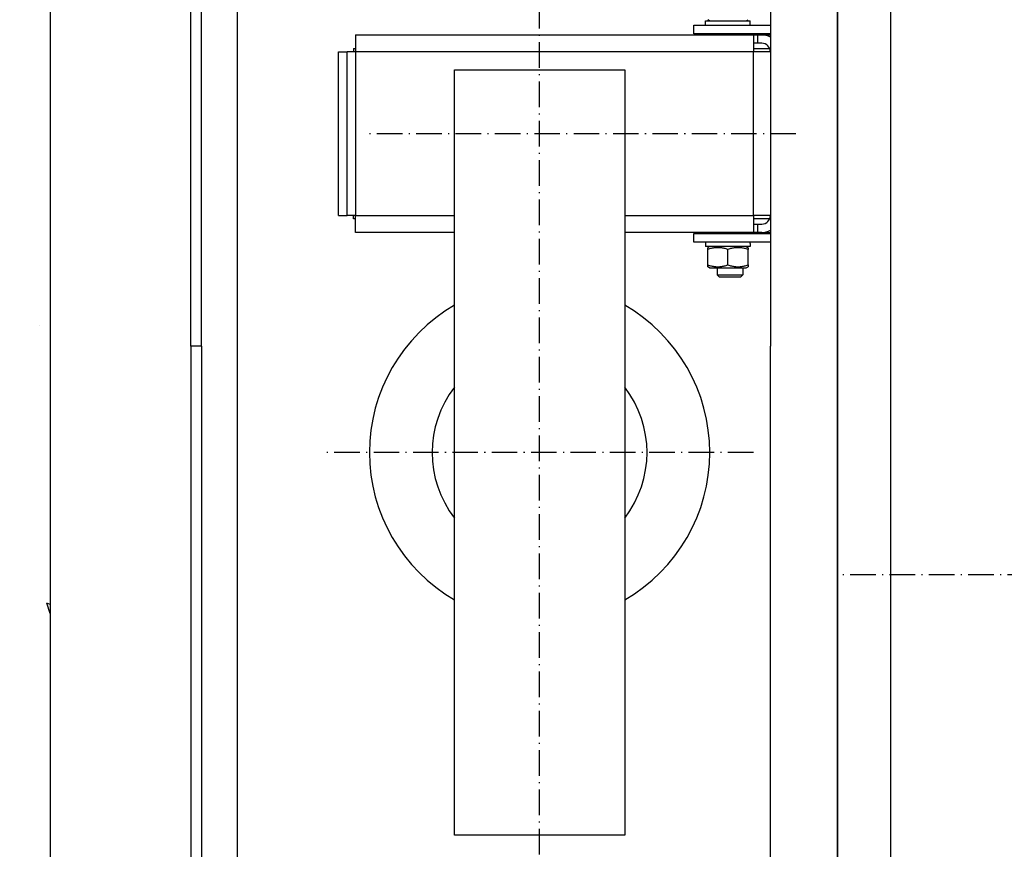
# Model space of a CAD drawing. Units: inches. Extents: x 9002 to 45578, y -2922 to 49858.
# Drawn here: x 40265 to 40728, y 25997 to 26387 of the extents above; entities that cross this region are included whole.
import ezdxf

# ---------------------------------------------------------------- set-up
doc = ezdxf.new("R2010")
doc.units = ezdxf.units.IN
doc.header["$MEASUREMENT"] = 0
doc.linetypes.add('ACAD_ISO10W100', pattern=[18.5, 12, -3, 0.5, -3])
for name, color, linetype in [('ASSI', 3, 'ACAD_ISO10W100'), ('CABINA', 7, 'Continuous'), ('CAMPITURE', 1, 'Continuous'), ('MURO', 7, 'Continuous')]:
    doc.layers.add(name, color=color, linetype=linetype)

msp = doc.modelspace()

# ---------------------------------------------------------------- hatches: boundary and pattern name
at = {"layer": 'CAMPITURE'}
h = msp.add_hatch(dxfattribs=at)
h.set_pattern_fill('AR-CONC', color=256, angle=180, style=0)
h.set_pattern_definition([(130, (1340.17, 32526.57), (-182.18467, -15.9391), [19.05, -209.55]), (185, (1340.17, 32526.57), (35.2428, 191.05664), [15.24, -167.64]), (79.549, (1324.99, 32525.24), (-146.9425, 175.1167), [16.19, -178.09]), (133.8158, (1340.17, 32577.37), (-271.079, -42.0423), [28.575, -314.325]), (83.3644, (1317.58, 32573.87), (-237.4042, 247.4256), [24.285, -267.135]), (188.816, (1340.17, 32577.37), (-237.4046, 247.4251), [22.86, -251.46]), (159, (1314.77, 32564.67), (-151.6149, -102.2655), [19.05, -209.55]), (214, (1314.77, 32564.67), (-61.802, 184.188), [15.24, -167.64]), (108.5486, (1302.14, 32556.15), (-213.4165, 81.92286), [16.19, -178.09]), (142.5, (1340.17, 32526.57), (-3.0886, 84.55504), [0, -165.608, 0, -170.18, 0, -168.275]), (172.5, (1340.17, 32526.57), (-66.81966, 100.18057), [0, -97.028, 0, -161.798, 0, -64.135]), (212.5, (1396.814, 32526.57), (-135.5906, -5.72874), [0, -63.5, 0, -198.12, 0, -262.89]), (222.5, (1422.21, 32526.57), (-148.12918, 25.4265), [0, -82.55, 0, -131.572, 0, -186.69])])
h.paths.add_polyline_path([(40279.69794, 26963.64766), (40279.69794, 26313.64766), (40129.69794, 26313.64766), (40129.69794, 27113.64766), (42349.69794, 27113.64766), (42349.69794, 25063.64766), (41819.69769, 25063.64766), (41819.69769, 25213.64766), (42149.69769, 25213.64766), (42199.69794, 25213.64766), (42199.69794, 26963.64766)])
h.paths.add_polyline_path([(40129.69794, 26313.64766), (40279.69794, 26313.64766), (40279.69794, 25213.64766), (40679.6974, 25213.64766), (40679.6974, 25153.64766), (40679.69769, 25153.64766), (40679.69769, 25063.64766), (40629.69769, 25063.64766), (40629.69769, 25163.64766), (40429.69769, 25163.64766), (40429.69769, 25063.64766), (40129.69794, 25063.64766)], flags=17)

# ---------------------------------------------------------------- linework, layer by layer
for p, q in [((40345.6974, 26233.64766), (40345.6974, 26758.64766)), ((40350.6974, 26233.64766), (40350.6974, 26757.64766)), ((40649.6974, 25843.14766), (40649.6974, 26724.14766)), ((40618.1974, 26670.14766), (40618.1974, 26233.64766)), ((40587.6474, 26386.74752), (40608.62033, 26386.74752)), ((40587.6474, 26384.64752), (40587.6474, 26386.74752)), ((40589.5974, 26386.74752), (40588.6974, 26387.26713)), ((40606.7974, 26386.74752), (40607.6974, 26387.26713)), ((40608.62033, 26386.74752), (40608.71759, 26386.74752)), ((40608.71759, 26386.74752), (40608.7474, 26386.74752)), ((40608.7474, 26385.37498), (40608.7474, 26386.74752)), ((40582.1974, 26384.64752), (40618.1974, 26384.64752)), ((40582.1974, 26380.64752), (40582.1974, 26384.64752)), ((40423.1874, 26380.14752), (40610.1874, 26380.14752)), ((40423.1874, 26380.14752), (40423.1874, 26372.14752)), ((40618.1974, 26380.64752), (40582.1974, 26380.64752)), ((40593.671, 26380.32388), (40593.52824, 26380.64752)), ((40604.72379, 26380.32388), (40593.671, 26380.32388)), ((40593.671, 26380.14752), (40593.671, 26380.32388)), ((40604.72379, 26380.32388), (40604.86655, 26380.64752)), ((40604.72379, 26380.14752), (40604.72379, 26380.32388)), ((40610.1874, 26380.14752), (40610.1874, 26372.14752)), ((40610.1874, 26380.14752), (40612.1974, 26380.14752)), ((40612.1974, 26376.14752), (40612.1974, 26380.14752)), ((40612.1974, 26380.14752), (40614.1974, 26380.14752)), ((40614.1974, 26380.14752), (40618.1974, 26380.14752)), ((40422.1874, 26373.64752), (40422.1874, 26372.14752)), ((40422.1874, 26373.64752), (40423.1874, 26373.64752)), ((40612.1974, 26376.14752), (40610.1874, 26376.14752)), ((40610.1874, 26373.64752), (40617.9055, 26373.64752)), ((40614.1974, 26376.14752), (40612.1974, 26376.14752)), ((40415.1874, 26295.14752), (40415.1874, 26372.14752)), ((40415.1874, 26372.14752), (40419.1874, 26372.14752)), ((40419.1874, 26295.14752), (40419.1874, 26372.14752)), ((40423.1874, 26372.14752), (40419.1874, 26372.14752)), ((40610.1874, 26372.14752), (40423.1874, 26372.14752)), ((40423.1874, 26372.14752), (40423.1874, 26295.14752)), ((40610.1874, 26295.14752), (40610.1874, 26372.14752)), ((40618.1874, 26372.14752), (40610.1874, 26372.14752)), ((40618.1874, 26372.14752), (40618.1874, 26295.14752)), ((40618.1874, 26369.64752), (40618.1974, 26369.64752)), ((40469.6974, 26003.64752), (40469.6974, 26363.64752)), ((40469.6974, 26363.64752), (40549.6974, 26363.64752)), ((40549.6974, 26363.64752), (40549.6974, 26003.64752)), ((40618.1974, 26366.64752), (40618.1874, 26366.64752)), ((40618.1974, 26354.64752), (40618.1874, 26354.64752)), ((40618.1974, 26312.64752), (40618.1874, 26312.64752)), ((40618.1974, 26300.64752), (40618.1874, 26300.64752)), ((40415.1874, 26295.14752), (40419.1874, 26295.14752)), ((40423.1874, 26295.14752), (40419.1874, 26295.14752)), ((40422.1874, 26293.64752), (40422.1874, 26295.14752)), ((40423.1874, 26295.14752), (40469.6974, 26295.14752)), ((40423.1874, 26287.14752), (40423.1874, 26295.14752)), ((40549.6974, 26295.14752), (40610.1874, 26295.14752)), ((40610.1874, 26295.14752), (40610.1874, 26287.14752)), ((40618.1874, 26295.14752), (40610.1874, 26295.14752)), ((40618.1974, 26297.64752), (40618.1874, 26297.64752)), ((40423.1874, 26293.64752), (40422.1874, 26293.64752)), ((40617.9055, 26293.64752), (40610.1874, 26293.64752)), ((40610.1874, 26291.14752), (40612.1974, 26291.14752)), ((40612.1974, 26287.14752), (40612.1974, 26291.14752)), ((40612.1974, 26291.14752), (40614.1974, 26291.14752)), ((40469.6974, 26287.14752), (40423.1874, 26287.14752)), ((40610.1874, 26287.14752), (40549.6974, 26287.14752)), ((40582.1974, 26286.64752), (40618.1974, 26286.64752)), ((40582.1974, 26282.64752), (40582.1974, 26286.64752)), ((40593.671, 26286.97116), (40593.52824, 26286.64752)), ((40593.671, 26287.14752), (40593.671, 26286.97116)), ((40593.671, 26286.97116), (40604.72379, 26286.97116)), ((40604.72379, 26287.14752), (40604.72379, 26286.97116)), ((40604.72379, 26286.97116), (40604.86655, 26286.64752)), ((40612.1974, 26287.14752), (40610.1874, 26287.14752)), ((40614.1974, 26287.14752), (40612.1974, 26287.14752)), ((40614.1974, 26287.14752), (40618.1974, 26287.14752)), ((40618.1974, 26282.64752), (40582.1974, 26282.64752)), ((40587.6474, 26282.64752), (40587.6474, 26280.54752)), ((40608.7474, 26280.54752), (40587.6474, 26280.54752)), ((40589.5974, 26280.54752), (40588.6974, 26280.0279)), ((40588.6974, 26279.1794), (40588.6974, 26280.0279)), ((40606.7974, 26280.54752), (40607.6974, 26280.0279)), ((40607.6974, 26280.0279), (40607.6974, 26279.1794)), ((40608.7474, 26281.92006), (40608.7474, 26280.54752)), ((40588.6974, 26271.91564), (40588.6974, 26279.1794)), ((40598.1974, 26271.91564), (40598.1974, 26279.1794)), ((40607.6974, 26271.91564), (40607.6974, 26279.1794)), ((40588.6974, 26271.06713), (40588.6974, 26271.91564)), ((40589.5974, 26270.54752), (40588.6974, 26271.06713)), ((40606.7974, 26270.54752), (40607.6974, 26271.06713)), ((40607.6974, 26271.91564), (40607.6974, 26271.06713)), ((40589.5974, 26270.54752), (40606.7974, 26270.54752)), ((40593.1974, 26270.54752), (40593.1974, 26267.22116)), ((40593.1974, 26267.22116), (40605.1974, 26267.22116)), ((40594.27093, 26266.14752), (40593.1974, 26267.22116)), ((40604.12386, 26266.14752), (40594.27093, 26266.14752)), ((40604.12386, 26266.14752), (40605.1974, 26267.22116)), ((40605.1974, 26270.54752), (40605.1974, 26267.22116)), ((40345.6974, 26233.64766), (40345.6974, 25859.58969)), ((40350.6974, 26233.64766), (40345.6974, 26233.64766)), ((40350.6974, 26233.64766), (40350.6974, 25809.64766)), ((40618.1974, 25897.14766), (40618.1974, 26233.64766)), ((40549.6974, 26003.64752), (40469.6974, 26003.64752))]:
    msp.add_line(p, q)
at = {"linetype": 'Continuous'}
msp.add_line((40367.6974, 25883.64766), (40367.6974, 26683.64766), dxfattribs=at)
at = {"flags": 128}
for points in [[(40598.1974, 26279.1794), (40597.74843, 26279.32362), (40597.31433, 26279.45227), (40596.89328, 26279.56624), (40596.48359, 26279.66633), (40596.0837, 26279.75319), (40595.69217, 26279.82741), (40595.30765, 26279.88944), (40594.92887, 26279.93969), (40594.55461, 26279.97846), (40594.18369, 26280.00598), (40593.81499, 26280.02243), (40593.4474, 26280.0279), (40593.0798, 26280.02243), (40592.7111, 26280.00598), (40592.34019, 26279.97846), (40591.96592, 26279.93969), (40591.58714, 26279.88944), (40591.20262, 26279.82741), (40590.81109, 26279.75319), (40590.4112, 26279.66633), (40590.00151, 26279.56624), (40589.58046, 26279.45227), (40589.14637, 26279.32362), (40588.6974, 26279.1794)], [(40607.6974, 26279.1794), (40607.24843, 26279.32362), (40606.81434, 26279.45227), (40606.39328, 26279.56624), (40605.98359, 26279.66633), (40605.5837, 26279.75319), (40605.19217, 26279.82741), (40604.80765, 26279.88944), (40604.42887, 26279.93969), (40604.05461, 26279.97846), (40603.68369, 26280.00598), (40603.31499, 26280.02243), (40602.9474, 26280.0279), (40602.5798, 26280.02243), (40602.2111, 26280.00598), (40601.84019, 26279.97846), (40601.46592, 26279.93969), (40601.08714, 26279.88944), (40600.70262, 26279.82741), (40600.31109, 26279.75319), (40599.9112, 26279.66633), (40599.50151, 26279.56624), (40599.08046, 26279.45227), (40598.64637, 26279.32362), (40598.1974, 26279.1794)], [(40588.6974, 26271.91564), (40589.14637, 26271.77141), (40589.58046, 26271.64277), (40590.00151, 26271.5288), (40590.4112, 26271.42871), (40590.81109, 26271.34184), (40591.20262, 26271.26763), (40591.58714, 26271.20559), (40591.96592, 26271.15535), (40592.34019, 26271.11658), (40592.7111, 26271.08906), (40593.0798, 26271.07261), (40593.4474, 26271.06713), (40593.81499, 26271.07261), (40594.18369, 26271.08906), (40594.55461, 26271.11658), (40594.92887, 26271.15535), (40595.30765, 26271.20559), (40595.69217, 26271.26763), (40596.0837, 26271.34184), (40596.48359, 26271.42871), (40596.89328, 26271.5288), (40597.31433, 26271.64277), (40597.74843, 26271.77141), (40598.1974, 26271.91564)], [(40598.1974, 26271.91564), (40598.64637, 26271.77141), (40599.08046, 26271.64277), (40599.50151, 26271.5288), (40599.9112, 26271.42871), (40600.31109, 26271.34184), (40600.70262, 26271.26763), (40601.08714, 26271.20559), (40601.46592, 26271.15535), (40601.84019, 26271.11658), (40602.2111, 26271.08906), (40602.5798, 26271.07261), (40602.9474, 26271.06713), (40603.31499, 26271.07261), (40603.68369, 26271.08906), (40604.05461, 26271.11658), (40604.42887, 26271.15535), (40604.80765, 26271.20559), (40605.19217, 26271.26763), (40605.5837, 26271.34184), (40605.98359, 26271.42871), (40606.39328, 26271.5288), (40606.81434, 26271.64277), (40607.24843, 26271.77141), (40607.6974, 26271.91564)]]:
    msp.add_lwpolyline(points, dxfattribs=at)
for points in [[(40608.73844, 26384.64552, 0), (40608.73844, 26384.66552, 0), (40608.73844, 26384.67552, 0), (40608.73844, 26384.69552, 0), (40608.73844, 26384.71552, 0), (40608.73844, 26384.72552, 0), (40608.73844, 26384.74552, 0), (40608.73844, 26384.76552, 0), (40608.73844, 26384.77552, 0), (40608.73844, 26384.79552, 0), (40608.73844, 26384.81552, 0), (40608.73844, 26384.82552, 0), (40608.73844, 26384.84552, 0), (40608.72844, 26384.86552, 0), (40608.72844, 26384.87552, 0), (40608.72844, 26384.89552, 0), (40608.72844, 26384.91552, 0), (40608.72844, 26384.92552, 0), (40608.72844, 26384.94552, 0), (40608.72844, 26384.96552, 0), (40608.72844, 26384.97552, 0), (40608.72844, 26384.99552, 0), (40608.72844, 26385.00552, 0), (40608.72844, 26385.02552, 0), (40608.72844, 26385.04552, 0), (40608.72844, 26385.05552, 0), (40608.72844, 26385.07552, 0), (40608.72844, 26385.09552, 0), (40608.72844, 26385.10552, 0), (40608.72844, 26385.12552, 0), (40608.72844, 26385.14552, 0), (40608.71844, 26385.15552, 0), (40608.71844, 26385.17552, 0), (40608.71844, 26385.19552, 0), (40608.71844, 26385.20552, 0), (40608.71844, 26385.22552, 0), (40608.71844, 26385.23552, 0), (40608.71844, 26385.25552, 0), (40608.71844, 26385.27552, 0), (40608.71844, 26385.28552, 0), (40608.71844, 26385.30552, 0), (40608.71844, 26385.32552, 0), (40608.71844, 26385.33552, 0), (40608.71844, 26385.35552, 0), (40608.71844, 26385.37552, 0), (40608.70844, 26385.38552, 0), (40608.70844, 26385.40552, 0), (40608.70844, 26385.42552, 0), (40608.70844, 26385.43552, 0), (40608.70844, 26385.45552, 0), (40608.70844, 26385.47552, 0), (40608.70844, 26385.48552, 0), (40608.70844, 26385.50552, 0), (40608.70844, 26385.51552, 0), (40608.70844, 26385.53552, 0), (40608.70844, 26385.55552, 0), (40608.70844, 26385.56552, 0), (40608.70844, 26385.58552, 0), (40608.69844, 26385.60552, 0), (40608.69844, 26385.61552, 0), (40608.69844, 26385.63552, 0), (40608.69844, 26385.65552, 0), (40608.69844, 26385.66552, 0), (40608.69844, 26385.68552, 0), (40608.69844, 26385.69552, 0), (40608.69844, 26385.71552, 0), (40608.69844, 26385.73552, 0), (40608.69844, 26385.74552, 0), (40608.68844, 26385.76552, 0), (40608.68844, 26385.78552, 0), (40608.68844, 26385.79552, 0), (40608.68844, 26385.81552, 0), (40608.68844, 26385.83552, 0), (40608.68844, 26385.84552, 0), (40608.68844, 26385.86552, 0), (40608.68844, 26385.88552, 0), (40608.68844, 26385.89552, 0), (40608.68844, 26385.91552, 0), (40608.67844, 26385.92552, 0), (40608.67844, 26385.94552, 0), (40608.67844, 26385.96552, 0), (40608.67844, 26385.97552, 0), (40608.67844, 26385.99552, 0), (40608.67844, 26386.01552, 0), (40608.67844, 26386.02552, 0), (40608.67844, 26386.04552, 0), (40608.67844, 26386.06552, 0), (40608.67844, 26386.07552, 0), (40608.66844, 26386.09552, 0), (40608.66844, 26386.10552, 0), (40608.66844, 26386.12552, 0), (40608.66844, 26386.14552, 0), (40608.66844, 26386.15552, 0), (40608.66844, 26386.17552, 0), (40608.66844, 26386.19552, 0), (40608.66844, 26386.20552, 0), (40608.65844, 26386.22552, 0), (40608.65844, 26386.24552, 0), (40608.65844, 26386.25552, 0), (40608.65844, 26386.27552, 0), (40608.65844, 26386.28552, 0), (40608.65844, 26386.30552, 0), (40608.65844, 26386.32552, 0), (40608.65844, 26386.33552, 0), (40608.64844, 26386.35552, 0), (40608.64844, 26386.37552, 0), (40608.64844, 26386.38552, 0), (40608.64844, 26386.40552, 0), (40608.64844, 26386.42552, 0), (40608.64844, 26386.43552, 0), (40608.64844, 26386.45552, 0), (40608.64844, 26386.46552, 0), (40608.63844, 26386.48552, 0), (40608.63844, 26386.50552, 0), (40608.63844, 26386.51552, 0), (40608.63844, 26386.53552, 0), (40608.63844, 26386.55552, 0), (40608.63844, 26386.56552, 0), (40608.63844, 26386.58552, 0), (40608.62844, 26386.60552, 0), (40608.62844, 26386.61552, 0), (40608.62844, 26386.63552, 0), (40608.62844, 26386.64552, 0), (40608.62844, 26386.66552, 0), (40608.62844, 26386.68552, 0), (40608.62844, 26386.69552, 0), (40608.61844, 26386.71552, 0), (40608.61844, 26386.73552, 0), (40608.61844, 26386.74552, 0)], [(40608.73844, 26384.64552, 0), (40608.73844, 26384.66552, 0), (40608.73844, 26384.67552, 0), (40608.73844, 26384.69552, 0), (40608.73844, 26384.71552, 0), (40608.73844, 26384.72552, 0), (40608.73844, 26384.74552, 0), (40608.73844, 26384.76552, 0), (40608.73844, 26384.77552, 0), (40608.73844, 26384.79552, 0), (40608.73844, 26384.81552, 0), (40608.73844, 26384.82552, 0), (40608.73844, 26384.84552, 0), (40608.73844, 26384.86552, 0), (40608.74844, 26384.87552, 0), (40608.74844, 26384.89552, 0), (40608.74844, 26384.90552, 0), (40608.74844, 26384.92552, 0), (40608.74844, 26384.94552, 0), (40608.74844, 26384.95552, 0), (40608.74844, 26384.97552, 0), (40608.74844, 26384.99552, 0), (40608.74844, 26385.00552, 0), (40608.74844, 26385.02552, 0), (40608.74844, 26385.04552, 0), (40608.74844, 26385.05552, 0), (40608.74844, 26385.07552, 0), (40608.74844, 26385.09552, 0), (40608.74844, 26385.10552, 0), (40608.74844, 26385.12552, 0), (40608.74844, 26385.13552, 0), (40608.74844, 26385.15552, 0), (40608.74844, 26385.17552, 0), (40608.74844, 26385.18552, 0), (40608.74844, 26385.20552, 0), (40608.74844, 26385.22552, 0), (40608.74844, 26385.23552, 0), (40608.74844, 26385.25552, 0), (40608.74844, 26385.27552, 0), (40608.74844, 26385.28552, 0), (40608.74844, 26385.30552, 0), (40608.74844, 26385.31552, 0), (40608.74844, 26385.33552, 0), (40608.74844, 26385.35552, 0), (40608.74844, 26385.36552, 0), (40608.74844, 26385.38552, 0), (40608.74844, 26385.40552, 0), (40608.74844, 26385.41552, 0), (40608.74844, 26385.43552, 0), (40608.74844, 26385.45552, 0), (40608.74844, 26385.46552, 0), (40608.74844, 26385.48552, 0), (40608.74844, 26385.50552, 0), (40608.74844, 26385.51552, 0), (40608.74844, 26385.53552, 0), (40608.74844, 26385.54552, 0), (40608.74844, 26385.56552, 0), (40608.74844, 26385.58552, 0), (40608.74844, 26385.59552, 0), (40608.74844, 26385.61552, 0), (40608.74844, 26385.63552, 0), (40608.74844, 26385.64552, 0), (40608.74844, 26385.66552, 0), (40608.74844, 26385.68552, 0), (40608.74844, 26385.69552, 0), (40608.74844, 26385.71552, 0), (40608.74844, 26385.73552, 0), (40608.74844, 26385.74552, 0), (40608.74844, 26385.76552, 0), (40608.74844, 26385.77552, 0), (40608.74844, 26385.79552, 0), (40608.74844, 26385.81552, 0), (40608.74844, 26385.82552, 0), (40608.74844, 26385.84552, 0), (40608.74844, 26385.86552, 0), (40608.73844, 26385.87552, 0), (40608.73844, 26385.89552, 0), (40608.73844, 26385.91552, 0), (40608.73844, 26385.92552, 0), (40608.73844, 26385.94552, 0), (40608.73844, 26385.96552, 0), (40608.73844, 26385.97552, 0), (40608.73844, 26385.99552, 0), (40608.73844, 26386.00552, 0), (40608.73844, 26386.02552, 0), (40608.73844, 26386.04552, 0), (40608.73844, 26386.05552, 0), (40608.73844, 26386.07552, 0), (40608.73844, 26386.09552, 0), (40608.73844, 26386.10552, 0), (40608.73844, 26386.12552, 0), (40608.73844, 26386.14552, 0), (40608.73844, 26386.15552, 0), (40608.73844, 26386.17552, 0), (40608.73844, 26386.18552, 0), (40608.73844, 26386.20552, 0), (40608.73844, 26386.22552, 0), (40608.73844, 26386.23552, 0), (40608.73844, 26386.25552, 0), (40608.73844, 26386.27552, 0), (40608.73844, 26386.28552, 0), (40608.73844, 26386.30552, 0), (40608.72844, 26386.32552, 0), (40608.72844, 26386.33552, 0), (40608.72844, 26386.35552, 0), (40608.72844, 26386.37552, 0), (40608.72844, 26386.38552, 0), (40608.72844, 26386.40552, 0), (40608.72844, 26386.41552, 0), (40608.72844, 26386.43552, 0), (40608.72844, 26386.45552, 0), (40608.72844, 26386.46552, 0), (40608.72844, 26386.48552, 0), (40608.72844, 26386.50552, 0), (40608.72844, 26386.51552, 0), (40608.72844, 26386.53552, 0), (40608.72844, 26386.55552, 0), (40608.72844, 26386.56552, 0), (40608.72844, 26386.58552, 0), (40608.72844, 26386.59552, 0), (40608.71844, 26386.61552, 0), (40608.71844, 26386.63552, 0), (40608.71844, 26386.64552, 0), (40608.71844, 26386.66552, 0), (40608.71844, 26386.68552, 0), (40608.71844, 26386.69552, 0), (40608.71844, 26386.71552, 0), (40608.71844, 26386.73552, 0), (40608.71844, 26386.74552, 0)], [(40608.74844, 26281.91552, 0), (40608.74844, 26281.92552, 0), (40608.74844, 26281.93552, 0), (40608.74844, 26281.93552, 0), (40608.74844, 26281.94552, 0), (40608.74844, 26281.94552, 0), (40608.74844, 26281.95552, 0), (40608.74844, 26281.95552, 0), (40608.74844, 26281.96552, 0), (40608.74844, 26281.97552, 0), (40608.74844, 26281.97552, 0), (40608.74844, 26281.98552, 0), (40608.74844, 26281.98552, 0), (40608.74844, 26281.99552, 0), (40608.74844, 26281.99552, 0), (40608.74844, 26282.00552, 0), (40608.74844, 26282.01552, 0), (40608.74844, 26282.01552, 0), (40608.74844, 26282.02552, 0), (40608.74844, 26282.02552, 0), (40608.74844, 26282.03552, 0), (40608.74844, 26282.03552, 0), (40608.74844, 26282.04552, 0), (40608.74844, 26282.05552, 0), (40608.74844, 26282.05552, 0), (40608.74844, 26282.06552, 0), (40608.74844, 26282.06552, 0), (40608.74844, 26282.07552, 0), (40608.74844, 26282.07552, 0), (40608.74844, 26282.08552, 0), (40608.74844, 26282.09552, 0), (40608.74844, 26282.09552, 0), (40608.74844, 26282.10552, 0), (40608.74844, 26282.10552, 0), (40608.74844, 26282.11552, 0), (40608.74844, 26282.11552, 0), (40608.74844, 26282.12552, 0), (40608.74844, 26282.12552, 0), (40608.74844, 26282.13552, 0), (40608.74844, 26282.14552, 0), (40608.74844, 26282.14552, 0), (40608.74844, 26282.15552, 0), (40608.74844, 26282.15552, 0), (40608.74844, 26282.16552, 0), (40608.74844, 26282.16552, 0), (40608.74844, 26282.17552, 0), (40608.74844, 26282.18552, 0), (40608.74844, 26282.18552, 0), (40608.74844, 26282.19552, 0), (40608.74844, 26282.19552, 0), (40608.74844, 26282.20552, 0), (40608.74844, 26282.20552, 0), (40608.74844, 26282.21552, 0), (40608.74844, 26282.22552, 0), (40608.74844, 26282.22552, 0), (40608.74844, 26282.23552, 0), (40608.74844, 26282.23552, 0), (40608.74844, 26282.24552, 0), (40608.74844, 26282.24552, 0), (40608.74844, 26282.25552, 0), (40608.74844, 26282.26552, 0), (40608.74844, 26282.26552, 0), (40608.74844, 26282.27552, 0), (40608.74844, 26282.27552, 0), (40608.74844, 26282.28552, 0), (40608.74844, 26282.28552, 0), (40608.74844, 26282.29552, 0), (40608.74844, 26282.30552, 0), (40608.74844, 26282.30552, 0), (40608.74844, 26282.31552, 0), (40608.74844, 26282.31552, 0), (40608.74844, 26282.32552, 0), (40608.74844, 26282.32552, 0), (40608.74844, 26282.33552, 0), (40608.74844, 26282.34552, 0), (40608.74844, 26282.34552, 0), (40608.74844, 26282.35552, 0), (40608.74844, 26282.35552, 0), (40608.74844, 26282.36552, 0), (40608.74844, 26282.36552, 0), (40608.74844, 26282.37552, 0), (40608.74844, 26282.37552, 0), (40608.74844, 26282.38552, 0), (40608.74844, 26282.39552, 0), (40608.74844, 26282.39552, 0), (40608.74844, 26282.40552, 0), (40608.74844, 26282.40552, 0), (40608.74844, 26282.41552, 0), (40608.73844, 26282.41552, 0), (40608.73844, 26282.42552, 0), (40608.73844, 26282.43552, 0), (40608.73844, 26282.43552, 0), (40608.73844, 26282.44552, 0), (40608.73844, 26282.44552, 0), (40608.73844, 26282.45552, 0), (40608.73844, 26282.45552, 0), (40608.73844, 26282.46552, 0), (40608.73844, 26282.47552, 0), (40608.73844, 26282.47552, 0), (40608.73844, 26282.48552, 0), (40608.73844, 26282.48552, 0), (40608.73844, 26282.49552, 0), (40608.73844, 26282.49552, 0), (40608.73844, 26282.50552, 0), (40608.73844, 26282.51552, 0), (40608.73844, 26282.51552, 0), (40608.73844, 26282.52552, 0), (40608.73844, 26282.52552, 0), (40608.73844, 26282.53552, 0), (40608.73844, 26282.53552, 0), (40608.73844, 26282.54552, 0), (40608.73844, 26282.55552, 0), (40608.73844, 26282.55552, 0), (40608.73844, 26282.56552, 0), (40608.73844, 26282.56552, 0), (40608.73844, 26282.57552, 0), (40608.73844, 26282.57552, 0), (40608.73844, 26282.58552, 0), (40608.73844, 26282.59552, 0), (40608.73844, 26282.59552, 0), (40608.73844, 26282.60552, 0), (40608.73844, 26282.60552, 0), (40608.73844, 26282.61552, 0), (40608.73844, 26282.61552, 0), (40608.73844, 26282.62552, 0), (40608.73844, 26282.62552, 0), (40608.73844, 26282.63552, 0), (40608.73844, 26282.64552, 0), (40608.73844, 26282.64552, 0)]]:
    msp.add_polyline3d(points)
for centre, radius, start, end in [((40614.1974, 26372.14752), 8, 60, 90), ((40614.1974, 26372.14752), 4, 0, 90), ((40614.1974, 26295.14752), 4, 270, 0), ((40614.1974, 26295.14752), 8, 270, 300), ((40509.6974, 26183.64752), 80, 120, 240), ((40509.6974, 26183.64752), 80, 300, 60), ((40509.6974, 26183.64752), 50.5, 142.3802434, 217.6197566), ((40509.6974, 26183.64752), 50.5, 322.3802434, 37.6197566)]:
    msp.add_arc(centre, radius, start, end)
at = {"layer": 'ASSI'}
for p, q in [((40509.6974, 25883.64766), (40509.6974, 26869.46743)), ((40509.6974, 25883.64766), (40509.6974, 26869.46743)), ((40630.2162, 26333.64752), (40429.2162, 26333.64752)), ((40610.1974, 26183.64752), (40409.1974, 26183.64752)), ((40610.1974, 26183.64752), (40409.1974, 26183.64752)), ((40610.1974, 26183.64752), (40409.1974, 26183.64752)), ((40610.1974, 26183.64752), (40409.1974, 26183.64752)), ((41814.6974, 26126.14766), (40649.6974, 26126.14766))]:
    msp.add_line(p, q, dxfattribs=at)
at = {"layer": 'CABINA'}
for p, q in [((40649.6974, 26858.64766), (40649.6974, 25393.64766)), ((40674.6974, 26753.64766), (40674.6974, 25433.64766))]:
    msp.add_line(p, q, dxfattribs=at)
at = {"layer": 'MURO'}
msp.add_line((40279.69794, 26963.64766), (40279.69794, 25213.64766), dxfattribs=at)

doc.saveas('drawing.dxf')
